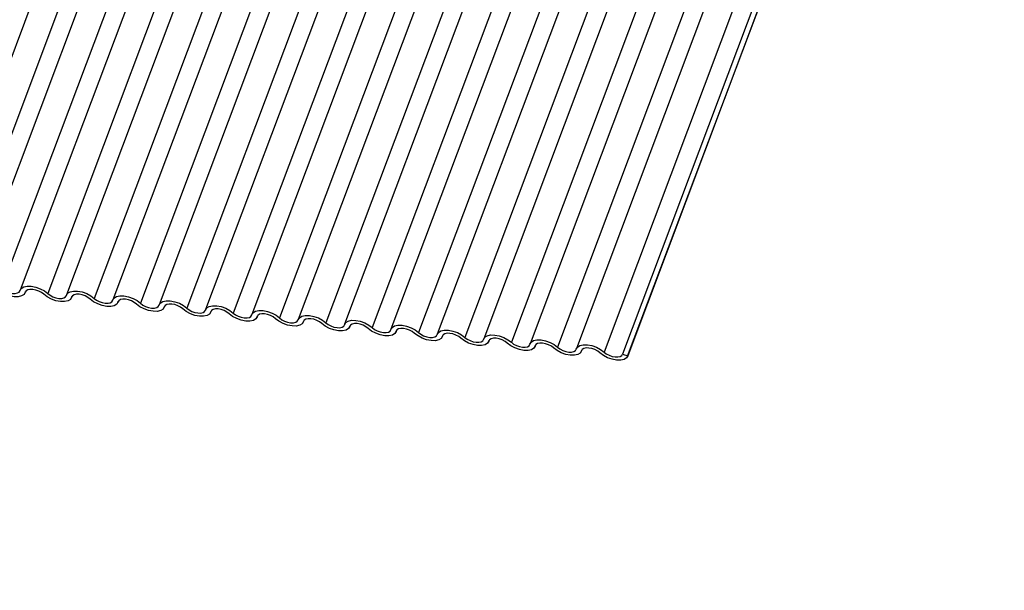
# Model space of a CAD drawing. Units: millimetres. Extents: x -23272466 to 44913, y -22484634 to 188.
# Drawn here: x -23269895 to -23269890, y -22484528 to -22484526 of the extents above; entities that cross this region are included whole.
import ezdxf

# ---------------------------------------------------------------- set-up
doc = ezdxf.new("R2010")
doc.units = ezdxf.units.MM
doc.linetypes.add('DASHED', pattern=[19.05, 12.7, -6.35])
doc.layers.add('arkusz', color=7, linetype='Continuous')
doc.layers.add('KEYLITE INDICATIVE VIEW FLASHING 1', color=252, linetype='Continuous')
doc.layers.add('KEYLITE FELT-BREATHER MEMBRANE', color=151, linetype='DASHED', lineweight=35)
doc.styles.get("Standard").update_dxf_attribs({"font": 'arial.ttf'})

# ---------------------------------------------------------------- blocks, each defined once
blk = doc.blocks.new('BiLite TRF')
at = {"layer": 'KEYLITE INDICATIVE VIEW FLASHING 1', "linetype": 'Continuous'}
for p, q in [((14620.825, -10718.403), (14614.723, -10734.616)), ((14621.425, -10718.478), (14615.323, -10734.691)), ((14621.831, -10718.509), (14615.728, -10734.722)), ((14622.431, -10718.584), (14616.328, -10734.796)), ((14622.836, -10718.615), (14616.734, -10734.828)), ((14623.436, -10718.69), (14617.334, -10734.902)), ((14623.842, -10718.721), (14617.74, -10734.934)), ((14624.442, -10718.796), (14618.34, -10735.008)), ((14624.848, -10718.827), (14618.745, -10735.039)), ((14625.448, -10718.901), (14619.345, -10735.114)), ((14625.854, -10718.933), (14619.751, -10735.145)), ((14626.454, -10719.007), (14620.351, -10735.22)), ((14626.859, -10719.039), (14620.757, -10735.251)), ((14627.459, -10719.113), (14621.357, -10735.326)), ((14627.865, -10719.145), (14621.762, -10735.357)), ((14628.465, -10719.219), (14622.362, -10735.432)), ((14628.871, -10719.25), (14622.768, -10735.463)), ((14629.471, -10719.325), (14623.368, -10735.538)), ((14629.876, -10719.356), (14623.774, -10735.569)), ((14630.476, -10719.431), (14624.374, -10735.643)), ((14630.882, -10719.462), (14624.779, -10735.675)), ((14631.482, -10719.537), (14625.379, -10735.749)), ((14631.888, -10719.568), (14625.785, -10735.781)), ((14632.488, -10719.643), (14626.385, -10735.855)), ((14632.893, -10719.674), (14626.791, -10735.886)), ((14633.493, -10719.748), (14627.391, -10735.961)), ((14633.899, -10719.78), (14627.796, -10735.992)), ((14634.499, -10719.854), (14628.396, -10736.067)), ((14634.905, -10719.886), (14628.802, -10736.098)), ((14635.505, -10719.96), (14629.402, -10736.173)), ((14635.907, -10720.003), (14629.804, -10736.215)), ((14629.914, -10736.265), (14636.017, -10720.052)), ((14636.02, -10720.041), (14629.918, -10736.254)), ((14616.841, -10734.888), (14616.852, -10734.859)), ((14616.849, -10734.863), (14616.844, -10734.877)), ((14617.846, -10734.994), (14617.857, -10734.965)), ((14617.855, -10734.969), (14617.85, -10734.983)), ((14618.852, -10735.1), (14618.863, -10735.071)), ((14618.861, -10735.075), (14618.855, -10735.089)), ((14619.858, -10735.206), (14619.869, -10735.177)), ((14619.867, -10735.181), (14619.861, -10735.195)), ((14620.863, -10735.312), (14620.874, -10735.282)), ((14620.872, -10735.286), (14620.867, -10735.301)), ((14621.869, -10735.418), (14621.88, -10735.388)), ((14621.878, -10735.392), (14621.872, -10735.407)), ((14622.875, -10735.524), (14622.886, -10735.494)), ((14622.884, -10735.498), (14622.878, -10735.513)), ((14623.88, -10735.63), (14623.891, -10735.6)), ((14623.889, -10735.604), (14623.884, -10735.618)), ((14624.886, -10735.735), (14624.897, -10735.706)), ((14624.895, -10735.71), (14624.889, -10735.724)), ((14625.892, -10735.841), (14625.903, -10735.812)), ((14625.901, -10735.816), (14625.895, -10735.83)), ((14626.897, -10735.947), (14626.908, -10735.918)), ((14626.906, -10735.922), (14626.901, -10735.936)), ((14627.903, -10736.053), (14627.914, -10736.024)), ((14627.912, -10736.027), (14627.906, -10736.042)), ((14628.909, -10736.159), (14628.92, -10736.129)), ((14628.918, -10736.133), (14628.912, -10736.148)), ((14629.804, -10736.215), (14629.918, -10736.254))]:
    blk.add_line(p, q, dxfattribs=at)
at = {"layer": 'KEYLITE INDICATIVE VIEW FLASHING 1', "linetype": 'Continuous', "flags": 128}
for points in [[(14616.731, -10734.839), (14616.757, -10734.792), (14616.81, -10734.76), (14616.884, -10734.743), (14616.974, -10734.744), (14617.072, -10734.763), (14617.17, -10734.798), (14617.26, -10734.845), (14617.334, -10734.902)], [(14616.844, -10734.877), (14616.818, -10734.924), (14616.765, -10734.956), (14616.69, -10734.973), (14616.6, -10734.972), (14616.502, -10734.953), (14616.404, -10734.918), (14616.315, -10734.871), (14616.241, -10734.814)], [(14616.328, -10734.796), (14616.378, -10734.834), (14616.437, -10734.866), (14616.503, -10734.889), (14616.568, -10734.902), (14616.628, -10734.902), (14616.678, -10734.891), (14616.713, -10734.87), (14616.731, -10734.839)], [(14617.246, -10734.92), (14617.197, -10734.882), (14617.137, -10734.85), (14617.072, -10734.827), (14617.007, -10734.814), (14616.946, -10734.814), (14616.897, -10734.825), (14616.862, -10734.846), (14616.844, -10734.877)], [(14617.85, -10734.983), (14617.823, -10735.029), (14617.771, -10735.062), (14617.696, -10735.079), (14617.606, -10735.078), (14617.508, -10735.059), (14617.41, -10735.024), (14617.32, -10734.977), (14617.246, -10734.92)], [(14617.334, -10734.902), (14617.383, -10734.94), (14617.443, -10734.972), (14617.508, -10734.995), (14617.574, -10735.008), (14617.634, -10735.008), (14617.684, -10734.997), (14617.719, -10734.975), (14617.736, -10734.945)], [(14617.736, -10734.945), (14617.763, -10734.898), (14617.815, -10734.866), (14617.89, -10734.849), (14617.98, -10734.85), (14618.078, -10734.869), (14618.176, -10734.904), (14618.266, -10734.951), (14618.34, -10735.008)], [(14618.252, -10735.026), (14618.203, -10734.988), (14618.143, -10734.956), (14618.078, -10734.933), (14618.012, -10734.92), (14617.952, -10734.92), (14617.903, -10734.931), (14617.867, -10734.952), (14617.85, -10734.983)], [(14618.742, -10735.05), (14618.768, -10735.004), (14618.821, -10734.971), (14618.896, -10734.955), (14618.986, -10734.956), (14619.084, -10734.975), (14619.182, -10735.009), (14619.271, -10735.057), (14619.345, -10735.114)], [(14618.855, -10735.089), (14618.829, -10735.135), (14618.776, -10735.168), (14618.702, -10735.185), (14618.612, -10735.183), (14618.514, -10735.165), (14618.416, -10735.13), (14618.326, -10735.082), (14618.252, -10735.026)], [(14618.34, -10735.008), (14618.389, -10735.046), (14618.449, -10735.078), (14618.514, -10735.101), (14618.58, -10735.113), (14618.64, -10735.114), (14618.689, -10735.103), (14618.724, -10735.081), (14618.742, -10735.05)], [(14619.258, -10735.131), (14619.208, -10735.094), (14619.149, -10735.062), (14619.083, -10735.039), (14619.018, -10735.026), (14618.958, -10735.025), (14618.908, -10735.036), (14618.873, -10735.058), (14618.855, -10735.089)], [(14619.861, -10735.195), (14619.835, -10735.241), (14619.782, -10735.274), (14619.707, -10735.29), (14619.617, -10735.289), (14619.519, -10735.271), (14619.421, -10735.236), (14619.332, -10735.188), (14619.258, -10735.131)], [(14619.345, -10735.114), (14619.395, -10735.152), (14619.454, -10735.184), (14619.52, -10735.207), (14619.585, -10735.219), (14619.645, -10735.22), (14619.695, -10735.209), (14619.73, -10735.187), (14619.748, -10735.156)], [(14619.748, -10735.156), (14619.774, -10735.11), (14619.827, -10735.077), (14619.901, -10735.061), (14619.991, -10735.062), (14620.089, -10735.081), (14620.187, -10735.115), (14620.277, -10735.163), (14620.351, -10735.22)], [(14620.263, -10735.237), (14620.214, -10735.199), (14620.154, -10735.168), (14620.089, -10735.144), (14620.024, -10735.132), (14619.963, -10735.131), (14619.914, -10735.142), (14619.879, -10735.164), (14619.861, -10735.195)], [(14620.753, -10735.262), (14620.78, -10735.216), (14620.832, -10735.183), (14620.907, -10735.167), (14620.997, -10735.168), (14621.095, -10735.187), (14621.193, -10735.221), (14621.283, -10735.269), (14621.357, -10735.326)], [(14620.867, -10735.301), (14620.84, -10735.347), (14620.788, -10735.38), (14620.713, -10735.396), (14620.623, -10735.395), (14620.525, -10735.377), (14620.427, -10735.342), (14620.337, -10735.294), (14620.263, -10735.237)], [(14620.351, -10735.22), (14620.4, -10735.258), (14620.46, -10735.29), (14620.525, -10735.313), (14620.591, -10735.325), (14620.651, -10735.326), (14620.701, -10735.315), (14620.736, -10735.293), (14620.753, -10735.262)], [(14621.269, -10735.343), (14621.22, -10735.305), (14621.16, -10735.273), (14621.095, -10735.25), (14621.029, -10735.238), (14620.969, -10735.237), (14620.92, -10735.248), (14620.884, -10735.27), (14620.867, -10735.301)], [(14621.872, -10735.407), (14621.846, -10735.453), (14621.793, -10735.486), (14621.719, -10735.502), (14621.629, -10735.501), (14621.531, -10735.482), (14621.433, -10735.448), (14621.343, -10735.4), (14621.269, -10735.343)], [(14621.357, -10735.326), (14621.406, -10735.364), (14621.466, -10735.395), (14621.531, -10735.419), (14621.597, -10735.431), (14621.657, -10735.432), (14621.706, -10735.421), (14621.741, -10735.399), (14621.759, -10735.368)], [(14621.759, -10735.368), (14621.785, -10735.322), (14621.838, -10735.289), (14621.913, -10735.273), (14622.003, -10735.274), (14622.101, -10735.292), (14622.199, -10735.327), (14622.288, -10735.375), (14622.362, -10735.432)], [(14622.275, -10735.449), (14622.225, -10735.411), (14622.166, -10735.379), (14622.1, -10735.356), (14622.035, -10735.344), (14621.975, -10735.343), (14621.925, -10735.354), (14621.89, -10735.376), (14621.872, -10735.407)], [(14622.765, -10735.474), (14622.791, -10735.428), (14622.844, -10735.395), (14622.918, -10735.378), (14623.008, -10735.38), (14623.106, -10735.398), (14623.204, -10735.433), (14623.294, -10735.481), (14623.368, -10735.538)], [(14622.878, -10735.513), (14622.852, -10735.559), (14622.799, -10735.592), (14622.724, -10735.608), (14622.634, -10735.607), (14622.536, -10735.588), (14622.438, -10735.554), (14622.349, -10735.506), (14622.275, -10735.449)], [(14622.362, -10735.432), (14622.412, -10735.47), (14622.471, -10735.501), (14622.537, -10735.524), (14622.602, -10735.537), (14622.662, -10735.538), (14622.712, -10735.527), (14622.747, -10735.505), (14622.765, -10735.474)], [(14623.28, -10735.555), (14623.231, -10735.517), (14623.171, -10735.485), (14623.106, -10735.462), (14623.041, -10735.45), (14622.981, -10735.449), (14622.931, -10735.46), (14622.896, -10735.482), (14622.878, -10735.513)], [(14623.884, -10735.618), (14623.857, -10735.665), (14623.805, -10735.697), (14623.73, -10735.714), (14623.64, -10735.713), (14623.542, -10735.694), (14623.444, -10735.659), (14623.354, -10735.612), (14623.28, -10735.555)], [(14623.368, -10735.538), (14623.417, -10735.575), (14623.477, -10735.607), (14623.542, -10735.63), (14623.608, -10735.643), (14623.668, -10735.644), (14623.718, -10735.633), (14623.753, -10735.611), (14623.77, -10735.58)], [(14623.77, -10735.58), (14623.797, -10735.534), (14623.849, -10735.501), (14623.924, -10735.484), (14624.014, -10735.485), (14624.112, -10735.504), (14624.21, -10735.539), (14624.3, -10735.587), (14624.374, -10735.643)], [(14624.286, -10735.661), (14624.237, -10735.623), (14624.177, -10735.591), (14624.112, -10735.568), (14624.046, -10735.556), (14623.986, -10735.555), (14623.937, -10735.566), (14623.901, -10735.588), (14623.884, -10735.618)], [(14624.776, -10735.686), (14624.802, -10735.639), (14624.855, -10735.607), (14624.93, -10735.59), (14625.02, -10735.591), (14625.118, -10735.61), (14625.216, -10735.645), (14625.305, -10735.692), (14625.379, -10735.749)], [(14624.889, -10735.724), (14624.863, -10735.771), (14624.81, -10735.803), (14624.736, -10735.82), (14624.646, -10735.819), (14624.548, -10735.8), (14624.45, -10735.765), (14624.36, -10735.718), (14624.286, -10735.661)], [(14624.374, -10735.643), (14624.423, -10735.681), (14624.483, -10735.713), (14624.548, -10735.736), (14624.614, -10735.749), (14624.674, -10735.749), (14624.723, -10735.738), (14624.758, -10735.717), (14624.776, -10735.686)], [(14625.292, -10735.767), (14625.242, -10735.729), (14625.183, -10735.697), (14625.117, -10735.674), (14625.052, -10735.661), (14624.992, -10735.661), (14624.942, -10735.672), (14624.907, -10735.693), (14624.889, -10735.724)], [(14625.895, -10735.83), (14625.869, -10735.876), (14625.816, -10735.909), (14625.741, -10735.926), (14625.651, -10735.925), (14625.553, -10735.906), (14625.455, -10735.871), (14625.366, -10735.823), (14625.292, -10735.767)], [(14625.379, -10735.749), (14625.429, -10735.787), (14625.488, -10735.819), (14625.554, -10735.842), (14625.619, -10735.855), (14625.679, -10735.855), (14625.729, -10735.844), (14625.764, -10735.822), (14625.782, -10735.792)], [(14625.782, -10735.792), (14625.808, -10735.745), (14625.861, -10735.713), (14625.935, -10735.696), (14626.025, -10735.697), (14626.123, -10735.716), (14626.221, -10735.751), (14626.311, -10735.798), (14626.385, -10735.855)], [(14626.297, -10735.873), (14626.248, -10735.835), (14626.188, -10735.803), (14626.123, -10735.78), (14626.058, -10735.767), (14625.998, -10735.766), (14625.948, -10735.777), (14625.913, -10735.799), (14625.895, -10735.83)], [(14626.787, -10735.897), (14626.814, -10735.851), (14626.866, -10735.818), (14626.941, -10735.802), (14627.031, -10735.803), (14627.129, -10735.822), (14627.227, -10735.856), (14627.317, -10735.904), (14627.391, -10735.961)], [(14626.901, -10735.936), (14626.874, -10735.982), (14626.822, -10736.015), (14626.747, -10736.032), (14626.657, -10736.03), (14626.559, -10736.012), (14626.461, -10735.977), (14626.371, -10735.929), (14626.297, -10735.873)], [(14626.385, -10735.855), (14626.434, -10735.893), (14626.494, -10735.925), (14626.559, -10735.948), (14626.625, -10735.96), (14626.685, -10735.961), (14626.735, -10735.95), (14626.77, -10735.928), (14626.787, -10735.897)], [(14627.303, -10735.978), (14627.254, -10735.94), (14627.194, -10735.909), (14627.129, -10735.886), (14627.063, -10735.873), (14627.003, -10735.872), (14626.954, -10735.883), (14626.918, -10735.905), (14626.901, -10735.936)], [(14627.906, -10736.042), (14627.88, -10736.088), (14627.827, -10736.121), (14627.753, -10736.137), (14627.663, -10736.136), (14627.565, -10736.118), (14627.467, -10736.083), (14627.377, -10736.035), (14627.303, -10735.978)], [(14627.391, -10735.961), (14627.44, -10735.999), (14627.5, -10736.031), (14627.565, -10736.054), (14627.631, -10736.066), (14627.691, -10736.067), (14627.74, -10736.056), (14627.775, -10736.034), (14627.793, -10736.003)], [(14627.793, -10736.003), (14627.819, -10735.957), (14627.872, -10735.924), (14627.947, -10735.908), (14628.037, -10735.909), (14628.135, -10735.928), (14628.233, -10735.962), (14628.323, -10736.01), (14628.396, -10736.067)], [(14628.309, -10736.084), (14628.259, -10736.046), (14628.2, -10736.015), (14628.134, -10735.991), (14628.069, -10735.979), (14628.009, -10735.978), (14627.959, -10735.989), (14627.924, -10736.011), (14627.906, -10736.042)], [(14628.799, -10736.109), (14628.825, -10736.063), (14628.878, -10736.03), (14628.952, -10736.014), (14629.042, -10736.015), (14629.14, -10736.033), (14629.238, -10736.068), (14629.328, -10736.116), (14629.402, -10736.173)], [(14628.912, -10736.148), (14628.886, -10736.194), (14628.833, -10736.227), (14628.758, -10736.243), (14628.668, -10736.242), (14628.57, -10736.224), (14628.472, -10736.189), (14628.383, -10736.141), (14628.309, -10736.084)], [(14628.396, -10736.067), (14628.446, -10736.105), (14628.505, -10736.137), (14628.571, -10736.16), (14628.636, -10736.172), (14628.696, -10736.173), (14628.746, -10736.162), (14628.781, -10736.14), (14628.799, -10736.109)], [(14629.314, -10736.19), (14629.265, -10736.152), (14629.205, -10736.12), (14629.14, -10736.097), (14629.075, -10736.085), (14629.015, -10736.084), (14628.965, -10736.095), (14628.93, -10736.117), (14628.912, -10736.148)], [(14629.918, -10736.254), (14629.891, -10736.3), (14629.839, -10736.333), (14629.764, -10736.349), (14629.674, -10736.348), (14629.576, -10736.329), (14629.478, -10736.295), (14629.388, -10736.247), (14629.314, -10736.19)], [(14629.402, -10736.173), (14629.451, -10736.211), (14629.511, -10736.242), (14629.576, -10736.266), (14629.642, -10736.278), (14629.702, -10736.279), (14629.752, -10736.268), (14629.787, -10736.246), (14629.804, -10736.215)]]:
    blk.add_lwpolyline(points, dxfattribs=at)

msp = doc.modelspace()

# ---------------------------------------------------------------- block references
at = {"layer": 'KEYLITE FELT-BREATHER MEMBRANE', "xscale": 0.24, "yscale": 0.24, "zscale": 0.24}
msp.add_blockref('BiLite TRF', (-23273403.384, -22481950.5594), dxfattribs=at)

# ---------------------------------------------------------------- texts
at = {"layer": 'arkusz', "insert": (-23271297.6838, -22484397.3885), "char_height": 12, "attachment_point": 1}
msp.add_mtext_dynamic_manual_height_columns('\\pi240.98;This drawing is for informational-demonstrative purposes only \\P\\pi266.41;and as such cannot constitute a basis for performance. \\P\\pi222.77;All dimensions presented in this drawing should be verified on site.\\P\\pi213.65;Roof constructions needs to be right with current building regulations.\\P\\pi228.51;Keylite is not responsible for or the installation quality on the roof.\\P\\pi130.7;Documentation only for personal use. Copying and sharing without permission is prohibited.\\P\\pi468.99;\\P\\pi466.66; ', width=937.972367, gutter_width=12.5, heights=[0], dxfattribs=at)

doc.saveas('drawing.dxf')
